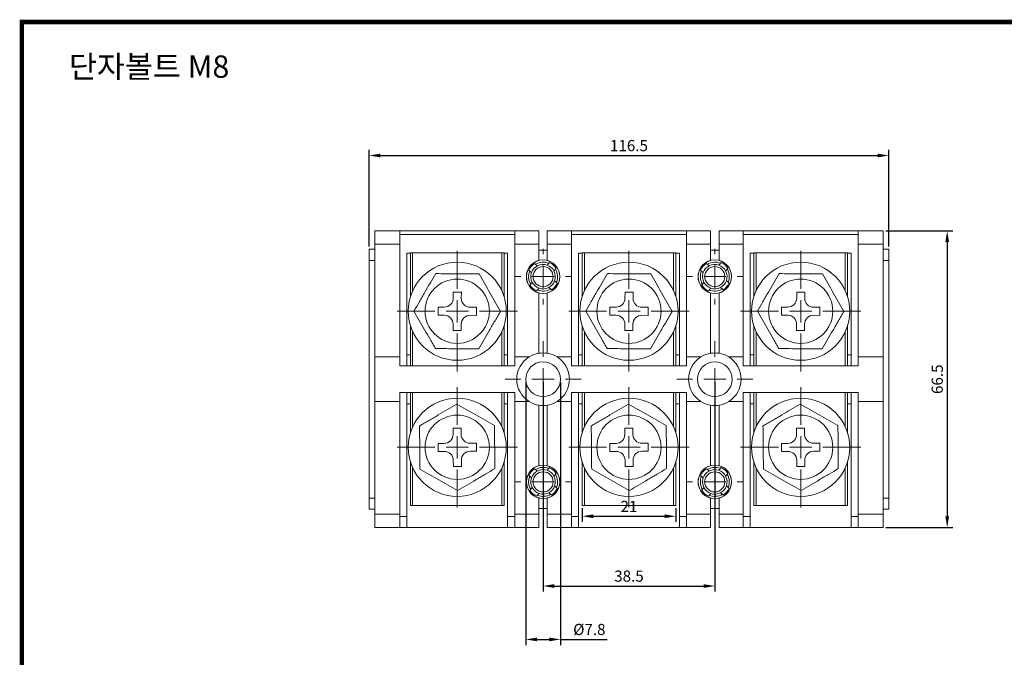
# Model space of a CAD drawing. Units: millimetres. Extents: x 2382 to 4250, y 1263 to 4393.
# Drawn here: x 2382 to 2602, y 2182 to 2325 of the extents above; entities that cross this region are included whole.
import ezdxf

# ---------------------------------------------------------------- set-up
doc = ezdxf.new("R2010")
doc.units = ezdxf.units.MM
doc.styles.get("Standard").update_dxf_attribs({"font": 'arial.ttf'})
doc.dimstyles.new('ISO-25', dxfattribs={"dimtxt": 2.5, "dimasz": 2.5, "dimexe": 1.25, "dimexo": 0.625, "dimtad": 1, "dimtoh": 1, "dimdec": 1, "dimdsep": 46, "dimtxsty": 'Standard', "dimcen": 2.5, "dimclrd": 1, "dimclre": 1, "dimadec": 0, "dimazin": 0, "dimtfac": 1, "dimtdec": 1, "dimtmove": 0, "dimatfit": 3, "dimfxl": 0, "dimarcsym": 0})

# ---------------------------------------------------------------- blocks, each defined once
blk = doc.blocks.new('SW_CENTERMARKSYMBOL_12')
at = {"color": 0, "linetype": 'Continuous', "lineweight": 0}
for p, q in [((0, 5), (0, 6.25)), ((0, 0), (0, 2.5)), ((-5, 0), (-6.25, 0)), ((0, 0), (-2.5, 0)), ((0, 0), (0, -2.5)), ((0, 0), (2.5, 0)), ((5, 0), (6.25, 0)), ((0, -5), (0, -6.25))]:
    blk.add_line(p, q, dxfattribs=at)
blk = doc.blocks.new('SW_CENTERMARKSYMBOL_13')
at = {"color": 0, "linetype": 'Continuous', "lineweight": 0}
for p, q in [((0, 5), (0, 13.5)), ((0, 0), (0, 2.5)), ((-5, 0), (-13.5, 0)), ((0, 0), (-2.5, 0)), ((0, 0), (0, -2.5)), ((0, 0), (2.5, 0)), ((5, 0), (13.5, 0)), ((0, -5), (0, -13.5))]:
    blk.add_line(p, q, dxfattribs=at)
blk = doc.blocks.new('SW_CENTERMARKSYMBOL_14')
at = {"color": 0, "linetype": 'Continuous', "lineweight": 0}
for p, q in [((0, 5), (0, 13.5)), ((0, 0), (0, 2.5)), ((-5, 0), (-13.5, 0)), ((0, 0), (-2.5, 0)), ((0, 0), (0, -2.5)), ((0, 0), (2.5, 0)), ((5, 0), (13.5, 0)), ((0, -5), (0, -13.5))]:
    blk.add_line(p, q, dxfattribs=at)
blk = doc.blocks.new('SW_CENTERMARKSYMBOL_15')
at = {"color": 0, "linetype": 'Continuous', "lineweight": 0}
for p, q in [((0, 5), (0, 6.25)), ((0, 0), (0, 2.5)), ((-5, 0), (-6.25, 0)), ((0, 0), (-2.5, 0)), ((0, 0), (0, -2.5)), ((0, 0), (2.5, 0)), ((5, 0), (6.25, 0)), ((0, -5), (0, -6.25))]:
    blk.add_line(p, q, dxfattribs=at)
blk = doc.blocks.new('SW_CENTERMARKSYMBOL_16')
at = {"color": 0, "linetype": 'Continuous', "lineweight": 0}
for p, q in [((0, 5), (0, 13.5)), ((0, 0), (0, 2.5)), ((-5, 0), (-13.5, 0)), ((0, 0), (-2.5, 0)), ((0, 0), (0, -2.5)), ((0, 0), (2.5, 0)), ((5, 0), (13.5, 0)), ((0, -5), (0, -13.5))]:
    blk.add_line(p, q, dxfattribs=at)
blk = doc.blocks.new('SW_CENTERMARKSYMBOL_17')
at = {"color": 0, "linetype": 'Continuous', "lineweight": 0}
for p, q in [((0, 5), (0, 8.5)), ((0, 0), (0, 2.5)), ((-5, 0), (-8.5, 0)), ((0, 0), (-2.5, 0)), ((0, 0), (0, -2.5)), ((0, 0), (2.5, 0)), ((5, 0), (8.5, 0)), ((0, -5), (0, -8.5))]:
    blk.add_line(p, q, dxfattribs=at)
blk = doc.blocks.new('SW_CENTERMARKSYMBOL_18')
at = {"color": 0, "linetype": 'Continuous', "lineweight": 0}
for p, q in [((0, 5), (0, 13.5)), ((0, 0), (0, 2.5)), ((-5, 0), (-13.5, 0)), ((0, 0), (-2.5, 0)), ((0, 0), (0, -2.5)), ((0, 0), (2.5, 0)), ((5, 0), (13.5, 0)), ((0, -5), (0, -13.5))]:
    blk.add_line(p, q, dxfattribs=at)
blk = doc.blocks.new('SW_CENTERMARKSYMBOL_19')
at = {"color": 0, "linetype": 'Continuous', "lineweight": 0}
for p, q in [((0, 5), (0, 13.5)), ((0, 0), (0, 2.5)), ((-5, 0), (-13.5, 0)), ((0, 0), (-2.5, 0)), ((0, 0), (0, -2.5)), ((0, 0), (2.5, 0)), ((5, 0), (13.5, 0)), ((0, -5), (0, -13.5))]:
    blk.add_line(p, q, dxfattribs=at)
blk = doc.blocks.new('SW_CENTERMARKSYMBOL_20')
at = {"color": 0, "linetype": 'Continuous', "lineweight": 0}
for p, q in [((0, 5), (0, 13.5)), ((0, 0), (0, 2.5)), ((-5, 0), (-13.5, 0)), ((0, 0), (-2.5, 0)), ((0, 0), (0, -2.5)), ((0, 0), (2.5, 0)), ((5, 0), (13.5, 0)), ((0, -5), (0, -13.5))]:
    blk.add_line(p, q, dxfattribs=at)
blk = doc.blocks.new('SW_CENTERMARKSYMBOL_21')
at = {"color": 0, "linetype": 'Continuous', "lineweight": 0}
for p, q in [((0, 5), (0, 8.5)), ((0, 0), (0, 2.5)), ((-5, 0), (-8.5, 0)), ((0, 0), (-2.5, 0)), ((0, 0), (0, -2.5)), ((0, 0), (2.5, 0)), ((5, 0), (8.5, 0)), ((0, -5), (0, -8.5))]:
    blk.add_line(p, q, dxfattribs=at)
blk = doc.blocks.new('SW_CENTERMARKSYMBOL_22')
at = {"color": 0, "linetype": 'Continuous', "lineweight": 0}
for p, q in [((0, 5), (0, 6.25)), ((0, 0), (0, 2.5)), ((-5, 0), (-6.25, 0)), ((0, 0), (-2.5, 0)), ((0, 0), (0, -2.5)), ((0, 0), (2.5, 0)), ((5, 0), (6.25, 0)), ((0, -5), (0, -6.25))]:
    blk.add_line(p, q, dxfattribs=at)
blk = doc.blocks.new('SW_CENTERMARKSYMBOL_23')
at = {"color": 0, "linetype": 'Continuous', "lineweight": 0}
for p, q in [((0, 5), (0, 6.25)), ((0, 0), (0, 2.5)), ((-5, 0), (-6.25, 0)), ((0, 0), (-2.5, 0)), ((0, 0), (0, -2.5)), ((0, 0), (2.5, 0)), ((5, 0), (6.25, 0)), ((0, -5), (0, -6.25))]:
    blk.add_line(p, q, dxfattribs=at)
blk = doc.blocks.new('*D211')
at = {"color": 1, "lineweight": -2}
for p, q in [((2459.98, 2274.16), (2459.98, 2295.79)), ((2576.48, 2274.16), (2576.48, 2295.79)), ((2462.48, 2294.54), (2573.98, 2294.54))]:
    blk.add_line(p, q, dxfattribs=at)
at = {"color": 1}
for points in [[(2462.48, 2294.95), (2462.48, 2294.12), (2459.98, 2294.54)], [(2573.98, 2294.95), (2573.98, 2294.12), (2576.48, 2294.54)]]:
    blk.add_solid(points, dxfattribs=at)
at = {"layer": 'Defpoints', "color": 0}
for p in [(2576.48, 2294.54), (2459.98, 2273.54), (2576.48, 2273.54)]:
    blk.add_point(p, dxfattribs=at)
at = {"color": 0, "insert": (2518.23, 2296.44), "char_height": 2.5, "attachment_point": 5}
blk.add_mtext('116.5', dxfattribs=at)
blk = doc.blocks.new('*D212')
at = {"color": 1, "lineweight": -2}
for p, q in [((2575.85, 2277.64), (2590.83, 2277.64)), ((2589.58, 2275.14), (2589.58, 2213.64)), ((2575.85, 2211.14), (2590.83, 2211.14))]:
    blk.add_line(p, q, dxfattribs=at)
at = {"color": 1}
for points in [[(2589.16, 2275.14), (2589.99, 2275.14), (2589.58, 2277.64)], [(2589.16, 2213.64), (2589.99, 2213.64), (2589.58, 2211.14)]]:
    blk.add_solid(points, dxfattribs=at)
at = {"layer": 'Defpoints', "color": 0}
for p in [(2575.23, 2277.64), (2575.23, 2211.14), (2589.58, 2211.14)]:
    blk.add_point(p, dxfattribs=at)
at = {"color": 0, "insert": (2587.67, 2244.39), "char_height": 2.5, "attachment_point": 5, "rotation": 90}
blk.add_mtext('66.5', dxfattribs=at)
blk = doc.blocks.new('*D214')
at = {"color": 1, "lineweight": -2}
for p, q in [((2498.98, 2243.76), (2498.98, 2196.79)), ((2537.48, 2243.76), (2537.48, 2196.79)), ((2501.48, 2198.04), (2534.98, 2198.04))]:
    blk.add_line(p, q, dxfattribs=at)
at = {"color": 1}
for points in [[(2501.48, 2198.45), (2501.48, 2197.62), (2498.98, 2198.04)], [(2534.98, 2198.45), (2534.98, 2197.62), (2537.48, 2198.04)]]:
    blk.add_solid(points, dxfattribs=at)
at = {"layer": 'Defpoints', "color": 0}
for p in [(2498.98, 2244.39), (2537.48, 2244.39), (2537.48, 2198.04)]:
    blk.add_point(p, dxfattribs=at)
at = {"color": 0, "insert": (2518.23, 2199.94), "char_height": 2.5, "attachment_point": 5}
blk.add_mtext('38.5', dxfattribs=at)
blk = doc.blocks.new('*D374')
at = {"color": 1, "lineweight": -2}
for p, q in [((2507.73, 2215.46), (2507.73, 2212.43)), ((2528.73, 2215.46), (2528.73, 2212.43)), ((2510.23, 2213.68), (2526.23, 2213.68))]:
    blk.add_line(p, q, dxfattribs=at)
at = {"color": 1}
for points in [[(2510.23, 2214.1), (2510.23, 2213.26), (2507.73, 2213.68)], [(2526.23, 2214.1), (2526.23, 2213.26), (2528.73, 2213.68)]]:
    blk.add_solid(points, dxfattribs=at)
at = {"layer": 'Defpoints', "color": 0}
for p in [(2507.73, 2216.09), (2528.73, 2216.09), (2528.73, 2213.68)]:
    blk.add_point(p, dxfattribs=at)
at = {"color": 0, "insert": (2518.23, 2215.56), "char_height": 2.5, "attachment_point": 5}
blk.add_mtext('21', dxfattribs=at)
blk = doc.blocks.new('*D410')
at = {"color": 1, "linetype": 'ByBlock', "lineweight": -2}
for p, q in [((2495.08, 2243.76), (2495.08, 2184.82)), ((2502.88, 2243.76), (2502.88, 2184.82)), ((2497.58, 2186.07), (2500.38, 2186.07)), ((2502.88, 2186.07), (2513.33, 2186.07))]:
    blk.add_line(p, q, dxfattribs=at)
at = {"color": 1}
for points in [[(2497.58, 2186.49), (2497.58, 2185.66), (2495.08, 2186.07)], [(2500.38, 2186.49), (2500.38, 2185.66), (2502.88, 2186.07)]]:
    blk.add_solid(points, dxfattribs=at)
at = {"layer": 'Defpoints', "color": 0}
for p in [(2495.08, 2244.39), (2502.88, 2244.39), (2502.88, 2186.07)]:
    blk.add_point(p, dxfattribs=at)
at = {"color": 0, "insert": (2509.35, 2187.98), "char_height": 2.5, "attachment_point": 5}
blk.add_mtext('%%c7.8', dxfattribs=at)

msp = doc.modelspace()

# ---------------------------------------------------------------- linework, layer by layer
at = {"color": 7, "linetype": 'Continuous', "lineweight": 15}
for p, q in [((2466.83, 2277.64), (2461.23, 2277.64)), ((2461.23, 2274.64), (2461.23, 2277.64)), ((2466.83, 2274.64), (2466.83, 2277.64)), ((2492.63, 2277.64), (2466.83, 2277.64)), ((2492.63, 2276.84), (2466.83, 2276.84)), ((2498.03, 2277.64), (2492.63, 2277.64)), ((2492.63, 2274.64), (2492.63, 2277.64)), ((2498.03, 2277.64), (2498.03, 2274.64)), ((2499.93, 2277.64), (2505.33, 2277.64)), ((2499.93, 2274.64), (2499.93, 2277.64)), ((2505.33, 2277.64), (2505.33, 2274.64)), ((2505.33, 2277.64), (2531.13, 2277.64)), ((2531.13, 2276.84), (2505.33, 2276.84)), ((2536.53, 2277.64), (2531.13, 2277.64)), ((2531.13, 2274.64), (2531.13, 2277.64)), ((2536.53, 2277.64), (2536.53, 2274.64)), ((2538.43, 2274.64), (2538.43, 2277.64)), ((2538.43, 2277.64), (2543.83, 2277.64)), ((2543.83, 2277.64), (2543.83, 2274.64)), ((2543.83, 2277.64), (2569.63, 2277.64)), ((2569.63, 2276.84), (2543.83, 2276.84)), ((2575.23, 2277.64), (2569.63, 2277.64)), ((2569.63, 2277.64), (2569.63, 2274.64)), ((2575.23, 2277.64), (2575.23, 2274.64)), ((2466.83, 2274.64), (2461.23, 2274.64)), ((2461.23, 2274.64), (2461.23, 2249.39)), ((2466.83, 2249.39), (2466.83, 2274.64)), ((2498.03, 2274.64), (2492.63, 2274.64)), ((2492.63, 2249.39), (2492.63, 2274.64)), ((2498.03, 2271.01), (2498.03, 2274.64)), ((2499.93, 2274.64), (2499.93, 2271.01)), ((2505.33, 2274.64), (2499.93, 2274.64)), ((2505.33, 2274.64), (2505.33, 2249.39)), ((2536.53, 2274.64), (2531.13, 2274.64)), ((2531.13, 2249.39), (2531.13, 2274.64)), ((2536.53, 2271.01), (2536.53, 2274.64)), ((2538.43, 2274.64), (2538.43, 2271.01)), ((2543.83, 2274.64), (2538.43, 2274.64)), ((2543.83, 2274.64), (2543.83, 2249.39)), ((2575.23, 2274.64), (2569.63, 2274.64)), ((2569.63, 2274.64), (2569.63, 2249.39)), ((2575.23, 2249.39), (2575.23, 2274.64)), ((2459.98, 2273.54), (2461.23, 2273.54)), ((2459.98, 2273.54), (2459.98, 2271.04)), ((2468.43, 2272.64), (2469.23, 2272.64)), ((2468.43, 2247.39), (2468.43, 2272.64)), ((2469.23, 2272.69), (2469.23, 2262.91)), ((2469.73, 2272.69), (2469.23, 2272.69)), ((2489.73, 2272.69), (2469.73, 2272.69)), ((2490.23, 2272.69), (2489.73, 2272.69)), ((2490.23, 2262.91), (2490.23, 2272.69)), ((2490.23, 2272.64), (2491.03, 2272.64)), ((2491.03, 2272.64), (2491.03, 2247.39)), ((2499.93, 2273.34), (2498.03, 2273.34)), ((2506.93, 2272.64), (2507.73, 2272.64)), ((2506.93, 2247.39), (2506.93, 2272.64)), ((2507.73, 2272.69), (2507.73, 2262.91)), ((2508.23, 2272.69), (2507.73, 2272.69)), ((2528.23, 2272.69), (2508.23, 2272.69)), ((2528.73, 2272.69), (2528.23, 2272.69)), ((2528.73, 2262.91), (2528.73, 2272.69)), ((2528.73, 2272.64), (2529.53, 2272.64)), ((2529.53, 2272.64), (2529.53, 2247.39)), ((2538.43, 2273.34), (2536.53, 2273.34)), ((2545.43, 2272.64), (2546.23, 2272.64)), ((2545.43, 2247.39), (2545.43, 2272.64)), ((2546.23, 2272.69), (2546.23, 2262.91)), ((2546.73, 2272.69), (2546.23, 2272.69)), ((2566.73, 2272.69), (2546.73, 2272.69)), ((2567.23, 2272.69), (2566.73, 2272.69)), ((2567.23, 2262.91), (2567.23, 2272.69)), ((2567.23, 2272.64), (2568.03, 2272.64)), ((2568.03, 2272.64), (2568.03, 2247.39)), ((2576.48, 2273.54), (2575.23, 2273.54)), ((2576.48, 2271.04), (2576.48, 2273.54)), ((2461.23, 2271.04), (2459.98, 2271.04)), ((2459.98, 2271.04), (2459.98, 2217.74)), ((2576.48, 2271.04), (2575.23, 2271.04)), ((2576.48, 2217.74), (2576.48, 2271.04)), ((2478.84, 2262.54), (2478.85, 2263.94)), ((2480.65, 2263.93), (2478.85, 2263.94)), ((2480.65, 2263.93), (2480.64, 2262.53)), ((2498.03, 2250.21), (2498.03, 2263.76)), ((2499.93, 2263.76), (2499.93, 2250.21)), ((2517.34, 2262.54), (2517.35, 2263.94)), ((2519.15, 2263.93), (2517.35, 2263.94)), ((2519.15, 2263.93), (2519.14, 2262.53)), ((2536.53, 2250.21), (2536.53, 2263.76)), ((2538.43, 2263.76), (2538.43, 2250.21)), ((2555.84, 2262.54), (2555.85, 2263.94)), ((2557.65, 2263.93), (2555.85, 2263.94)), ((2557.65, 2263.93), (2557.64, 2262.53)), ((2475.43, 2260.56), (2475.42, 2258.76)), ((2475.43, 2260.56), (2476.83, 2260.55)), ((2482.63, 2260.52), (2484.03, 2260.51)), ((2484.02, 2258.71), (2484.03, 2260.51)), ((2513.93, 2260.56), (2513.92, 2258.76)), ((2513.93, 2260.56), (2515.33, 2260.55)), ((2521.13, 2260.52), (2522.53, 2260.51)), ((2522.52, 2258.71), (2522.53, 2260.51)), ((2552.43, 2260.56), (2552.42, 2258.76)), ((2552.43, 2260.56), (2553.83, 2260.55)), ((2559.63, 2260.52), (2561.03, 2260.51)), ((2561.02, 2258.71), (2561.03, 2260.51)), ((2476.82, 2258.75), (2475.42, 2258.76)), ((2484.02, 2258.71), (2482.62, 2258.72)), ((2515.32, 2258.75), (2513.92, 2258.76)), ((2522.52, 2258.71), (2521.12, 2258.72)), ((2553.82, 2258.75), (2552.42, 2258.76)), ((2561.02, 2258.71), (2559.62, 2258.72)), ((2469.23, 2256.36), (2469.23, 2247.39)), ((2478.81, 2255.34), (2478.81, 2256.74)), ((2480.61, 2256.73), (2480.61, 2255.33)), ((2490.23, 2247.39), (2490.23, 2256.36)), ((2507.73, 2256.36), (2507.73, 2247.39)), ((2517.31, 2255.34), (2517.31, 2256.74)), ((2519.11, 2256.73), (2519.11, 2255.33)), ((2528.73, 2247.39), (2528.73, 2256.36)), ((2546.23, 2256.36), (2546.23, 2247.39)), ((2555.81, 2255.34), (2555.81, 2256.74)), ((2557.61, 2256.73), (2557.61, 2255.33)), ((2567.23, 2247.39), (2567.23, 2256.36)), ((2478.81, 2255.34), (2480.61, 2255.33)), ((2517.31, 2255.34), (2519.11, 2255.33)), ((2555.81, 2255.34), (2557.61, 2255.33)), ((2461.23, 2249.39), (2466.83, 2249.39)), ((2461.23, 2239.39), (2461.23, 2249.39)), ((2466.83, 2247.39), (2466.83, 2249.39)), ((2468.43, 2249.89), (2469.23, 2249.89)), ((2490.23, 2249.89), (2491.03, 2249.89)), ((2492.63, 2249.39), (2495.84, 2249.39)), ((2492.63, 2247.39), (2492.63, 2249.39)), ((2502.11, 2249.39), (2505.33, 2249.39)), ((2505.33, 2249.39), (2505.33, 2247.39)), ((2506.93, 2249.89), (2507.73, 2249.89)), ((2528.73, 2249.89), (2529.53, 2249.89)), ((2531.13, 2249.39), (2534.34, 2249.39)), ((2531.13, 2247.39), (2531.13, 2249.39)), ((2540.61, 2249.39), (2543.83, 2249.39)), ((2543.83, 2249.39), (2543.83, 2247.39)), ((2545.43, 2249.89), (2546.23, 2249.89)), ((2567.23, 2249.89), (2568.03, 2249.89)), ((2569.63, 2249.39), (2575.23, 2249.39)), ((2569.63, 2249.39), (2569.63, 2247.39)), ((2575.23, 2249.39), (2575.23, 2239.39)), ((2466.83, 2247.39), (2492.63, 2247.39)), ((2505.33, 2247.39), (2531.13, 2247.39)), ((2543.83, 2247.39), (2569.63, 2247.39)), ((2492.63, 2241.39), (2466.83, 2241.39)), ((2466.83, 2239.39), (2466.83, 2241.39)), ((2468.43, 2213.64), (2468.43, 2241.39)), ((2469.23, 2241.39), (2469.23, 2232.41)), ((2490.23, 2232.41), (2490.23, 2241.39)), ((2491.03, 2241.39), (2491.03, 2213.64)), ((2492.63, 2239.39), (2492.63, 2241.39)), ((2531.13, 2241.39), (2505.33, 2241.39)), ((2505.33, 2241.39), (2505.33, 2239.39)), ((2506.93, 2213.64), (2506.93, 2241.39)), ((2507.73, 2241.39), (2507.73, 2232.41)), ((2528.73, 2232.41), (2528.73, 2241.39)), ((2529.53, 2241.39), (2529.53, 2213.64)), ((2531.13, 2239.39), (2531.13, 2241.39)), ((2569.63, 2241.39), (2543.83, 2241.39)), ((2543.83, 2241.39), (2543.83, 2239.39)), ((2545.43, 2213.64), (2545.43, 2241.39)), ((2546.23, 2241.39), (2546.23, 2232.41)), ((2567.23, 2232.41), (2567.23, 2241.39)), ((2568.03, 2241.39), (2568.03, 2213.64)), ((2569.63, 2241.39), (2569.63, 2239.39)), ((2461.23, 2239.39), (2461.23, 2214.14)), ((2466.83, 2239.39), (2461.23, 2239.39)), ((2466.83, 2214.14), (2466.83, 2239.39)), ((2469.23, 2238.89), (2468.43, 2238.89)), ((2491.03, 2238.89), (2490.23, 2238.89)), ((2495.84, 2239.39), (2492.63, 2239.39)), ((2492.63, 2214.14), (2492.63, 2239.39)), ((2498.03, 2225.01), (2498.03, 2238.56)), ((2499.93, 2238.56), (2499.93, 2225.01)), ((2505.33, 2239.39), (2502.11, 2239.39)), ((2505.33, 2239.39), (2505.33, 2214.14)), ((2507.73, 2238.89), (2506.93, 2238.89)), ((2529.53, 2238.89), (2528.73, 2238.89)), ((2534.34, 2239.39), (2531.13, 2239.39)), ((2531.13, 2214.14), (2531.13, 2239.39)), ((2536.53, 2225.01), (2536.53, 2238.56)), ((2538.43, 2238.56), (2538.43, 2225.01)), ((2543.83, 2239.39), (2540.61, 2239.39)), ((2543.83, 2239.39), (2543.83, 2214.14)), ((2546.23, 2238.89), (2545.43, 2238.89)), ((2568.03, 2238.89), (2567.23, 2238.89)), ((2575.23, 2239.39), (2569.63, 2239.39)), ((2569.63, 2239.39), (2569.63, 2214.14)), ((2575.23, 2214.14), (2575.23, 2239.39)), ((2480.59, 2233.44), (2478.79, 2233.43)), ((2478.8, 2232.03), (2478.79, 2233.43)), ((2480.59, 2233.44), (2480.6, 2232.04)), ((2519.09, 2233.44), (2517.29, 2233.43)), ((2517.3, 2232.03), (2517.29, 2233.43)), ((2519.09, 2233.44), (2519.1, 2232.04)), ((2557.59, 2233.44), (2555.79, 2233.43)), ((2555.8, 2232.03), (2555.79, 2233.43)), ((2557.59, 2233.44), (2557.6, 2232.04)), ((2475.42, 2230), (2476.82, 2230.01)), ((2475.42, 2230), (2475.44, 2228.2)), ((2482.62, 2230.06), (2484.02, 2230.07)), ((2484.04, 2228.27), (2484.02, 2230.07)), ((2513.92, 2230), (2515.32, 2230.01)), ((2513.92, 2230), (2513.94, 2228.2)), ((2521.12, 2230.06), (2522.52, 2230.07)), ((2522.54, 2228.27), (2522.52, 2230.07)), ((2552.42, 2230), (2553.82, 2230.01)), ((2552.42, 2230), (2552.44, 2228.2)), ((2559.62, 2230.06), (2561.02, 2230.07)), ((2561.04, 2228.27), (2561.02, 2230.07)), ((2476.84, 2228.21), (2475.44, 2228.2)), ((2484.04, 2228.27), (2482.64, 2228.26)), ((2515.34, 2228.21), (2513.94, 2228.2)), ((2522.54, 2228.27), (2521.14, 2228.26)), ((2553.84, 2228.21), (2552.44, 2228.2)), ((2561.04, 2228.27), (2559.64, 2228.26)), ((2469.23, 2225.86), (2469.23, 2216.09)), ((2478.87, 2224.83), (2478.85, 2226.23)), ((2480.65, 2226.24), (2480.67, 2224.84)), ((2490.23, 2216.09), (2490.23, 2225.86)), ((2507.73, 2225.86), (2507.73, 2216.09)), ((2517.37, 2224.83), (2517.35, 2226.23)), ((2519.15, 2226.24), (2519.17, 2224.84)), ((2528.73, 2216.09), (2528.73, 2225.86)), ((2546.23, 2225.86), (2546.23, 2216.09)), ((2555.87, 2224.83), (2555.85, 2226.23)), ((2557.65, 2226.24), (2557.67, 2224.84)), ((2567.23, 2216.09), (2567.23, 2225.86)), ((2478.87, 2224.83), (2480.67, 2224.84)), ((2517.37, 2224.83), (2519.17, 2224.84)), ((2555.87, 2224.83), (2557.67, 2224.84)), ((2459.98, 2217.74), (2461.23, 2217.74)), ((2459.98, 2217.74), (2459.98, 2215.24)), ((2498.03, 2214.14), (2498.03, 2217.76)), ((2499.93, 2217.76), (2499.93, 2214.14)), ((2536.53, 2214.14), (2536.53, 2217.76)), ((2538.43, 2217.76), (2538.43, 2214.14)), ((2576.48, 2217.74), (2575.23, 2217.74)), ((2576.48, 2215.24), (2576.48, 2217.74)), ((2461.23, 2215.24), (2459.98, 2215.24)), ((2461.23, 2214.14), (2466.83, 2214.14)), ((2461.23, 2211.14), (2461.23, 2214.14)), ((2466.83, 2211.14), (2466.83, 2214.14)), ((2469.23, 2216.09), (2469.73, 2216.09)), ((2469.73, 2216.09), (2489.73, 2216.09)), ((2489.73, 2216.09), (2490.23, 2216.09)), ((2492.63, 2214.14), (2498.03, 2214.14)), ((2492.63, 2211.14), (2492.63, 2214.14)), ((2498.03, 2215.44), (2499.93, 2215.44)), ((2498.03, 2214.14), (2498.03, 2211.14)), ((2499.93, 2214.14), (2505.33, 2214.14)), ((2499.93, 2211.14), (2499.93, 2214.14)), ((2505.33, 2214.14), (2505.33, 2211.14)), ((2507.73, 2216.09), (2508.23, 2216.09)), ((2508.23, 2216.09), (2528.23, 2216.09)), ((2528.23, 2216.09), (2528.73, 2216.09)), ((2531.13, 2214.14), (2536.53, 2214.14)), ((2531.13, 2211.14), (2531.13, 2214.14)), ((2536.53, 2215.44), (2538.43, 2215.44)), ((2536.53, 2214.14), (2536.53, 2211.14)), ((2538.43, 2214.14), (2543.83, 2214.14)), ((2538.43, 2211.14), (2538.43, 2214.14)), ((2543.83, 2214.14), (2543.83, 2211.14)), ((2546.23, 2216.09), (2546.73, 2216.09)), ((2546.73, 2216.09), (2566.73, 2216.09)), ((2566.73, 2216.09), (2567.23, 2216.09)), ((2569.63, 2214.14), (2575.23, 2214.14)), ((2569.63, 2214.14), (2569.63, 2211.14)), ((2576.48, 2215.24), (2575.23, 2215.24)), ((2575.23, 2214.14), (2575.23, 2211.14)), ((2466.83, 2213.64), (2468.43, 2213.64)), ((2468.43, 2213.64), (2468.43, 2211.14)), ((2491.03, 2213.64), (2492.63, 2213.64)), ((2491.03, 2211.14), (2491.03, 2213.64)), ((2505.33, 2213.64), (2506.93, 2213.64)), ((2506.93, 2213.64), (2506.93, 2211.14)), ((2529.53, 2213.64), (2531.13, 2213.64)), ((2529.53, 2211.14), (2529.53, 2213.64)), ((2543.83, 2213.64), (2545.43, 2213.64)), ((2545.43, 2213.64), (2545.43, 2211.14)), ((2568.03, 2213.64), (2569.63, 2213.64)), ((2568.03, 2211.14), (2568.03, 2213.64)), ((2466.83, 2211.14), (2461.23, 2211.14)), ((2466.83, 2211.14), (2468.43, 2211.14)), ((2468.43, 2211.14), (2491.03, 2211.14)), ((2491.03, 2211.14), (2492.63, 2211.14)), ((2492.63, 2211.14), (2498.03, 2211.14)), ((2499.93, 2211.14), (2505.33, 2211.14)), ((2506.93, 2211.14), (2505.33, 2211.14)), ((2506.93, 2211.14), (2529.53, 2211.14)), ((2529.53, 2211.14), (2531.13, 2211.14)), ((2531.13, 2211.14), (2536.53, 2211.14)), ((2538.43, 2211.14), (2543.83, 2211.14)), ((2545.43, 2211.14), (2543.83, 2211.14)), ((2545.43, 2211.14), (2568.03, 2211.14)), ((2568.03, 2211.14), (2569.63, 2211.14)), ((2569.63, 2211.14), (2575.23, 2211.14))]:
    msp.add_line(p, q, dxfattribs=at)
at = {"color": 8, "linetype": 'Continuous', "lineweight": 15}
for p, q in [((2469.73, 2272.69), (2469.73, 2264.22)), ((2489.73, 2264.22), (2489.73, 2272.69)), ((2508.23, 2272.69), (2508.23, 2264.22)), ((2528.23, 2264.22), (2528.23, 2272.69)), ((2546.73, 2272.69), (2546.73, 2264.22)), ((2566.73, 2264.22), (2566.73, 2272.69)), ((2469.73, 2255.05), (2469.73, 2247.39)), ((2489.73, 2247.39), (2489.73, 2255.05)), ((2508.23, 2255.05), (2508.23, 2247.39)), ((2528.23, 2247.39), (2528.23, 2255.05)), ((2546.73, 2255.05), (2546.73, 2247.39)), ((2566.73, 2247.39), (2566.73, 2255.05)), ((2469.73, 2241.39), (2469.73, 2233.72)), ((2489.73, 2233.72), (2489.73, 2241.39)), ((2508.23, 2241.39), (2508.23, 2233.72)), ((2528.23, 2233.72), (2528.23, 2241.39)), ((2546.73, 2241.39), (2546.73, 2233.72)), ((2566.73, 2233.72), (2566.73, 2241.39)), ((2469.73, 2224.55), (2469.73, 2216.09)), ((2489.73, 2216.09), (2489.73, 2224.55)), ((2508.23, 2224.55), (2508.23, 2216.09)), ((2528.23, 2216.09), (2528.23, 2224.55)), ((2546.73, 2224.55), (2546.73, 2216.09)), ((2566.73, 2216.09), (2566.73, 2224.55))]:
    msp.add_line(p, q, dxfattribs=at)
at = {"const_width": 1}
msp.add_lwpolyline([(2382.14, 2049.48), (2382.14, 2324.48), (2766.18, 2324.48), (2766.18, 2049.48)], close=True, dxfattribs=at)
at = {"color": 7, "linetype": 'Continuous', "lineweight": 15}
for centre, radius in [((2479.73, 2259.64), 11), ((2498.98, 2267.39), 3.75), ((2498.98, 2267.39), 2.25), ((2518.23, 2259.64), 11), ((2537.48, 2267.39), 3.75), ((2537.48, 2267.39), 2.25), ((2556.73, 2259.64), 11), ((2479.73, 2259.64), 7.2), ((2518.23, 2259.64), 7.2), ((2556.73, 2259.64), 7.2), ((2498.98, 2244.39), 3.9), ((2537.48, 2244.39), 3.9), ((2479.73, 2229.14), 11), ((2518.23, 2229.14), 11), ((2556.73, 2229.14), 11), ((2479.73, 2229.14), 7.2), ((2518.23, 2229.14), 7.2), ((2556.73, 2229.14), 7.2), ((2498.98, 2221.39), 3.75), ((2537.48, 2221.39), 3.75), ((2498.98, 2221.39), 2.25), ((2537.48, 2221.39), 2.25)]:
    msp.add_circle(centre, radius, dxfattribs=at)
for centre, radius, start, end in [((2498.98, 2267.39), 3.75, 104.6748, 255.3252), ((2498.98, 2267.39), 3.5, 122.6923, 155.8954), ((2498.98, 2267.39), 2.75, 117.9702, 160.6175), ((2498.98, 2267.39), 3.25, 67.2141, 121.3736), ((2498.98, 2267.39), 2.75, 70.6175, 117.9702), ((2498.98, 2267.39), 2.75, 27.9702, 70.6175), ((2498.98, 2267.39), 3.75, 284.6748, 75.3252), ((2498.98, 2267.39), 3.5, 32.6923, 65.8954), ((2537.48, 2267.39), 3.75, 104.6748, 255.3252), ((2537.48, 2267.39), 3.5, 122.6923, 155.8954), ((2537.48, 2267.39), 2.75, 117.9702, 160.6175), ((2537.48, 2267.39), 3.25, 67.2141, 121.3736), ((2537.48, 2267.39), 2.75, 70.6175, 117.9702), ((2537.48, 2267.39), 2.75, 27.9702, 70.6175), ((2537.48, 2267.39), 3.75, 284.6748, 75.3252), ((2537.48, 2267.39), 3.5, 32.6923, 65.8954), ((2498.98, 2267.39), 3.25, 157.2141, 211.3736), ((2498.98, 2267.39), 2.75, 160.6175, 207.9702), ((2498.98, 2267.39), 2.75, 340.6175, 27.9702), ((2498.98, 2267.39), 3.25, 337.2141, 31.3736), ((2537.48, 2267.39), 3.25, 157.2141, 211.3736), ((2537.48, 2267.39), 2.75, 160.6175, 207.9702), ((2537.48, 2267.39), 2.75, 340.6175, 27.9702), ((2537.48, 2267.39), 3.25, 337.2141, 31.3736), ((2498.98, 2267.39), 3.5, 212.6923, 245.8954), ((2498.98, 2267.39), 2.75, 207.9702, 250.6175), ((2498.98, 2267.39), 2.75, 250.6175, 297.9702), ((2498.98, 2267.39), 2.75, 297.9702, 340.6175), ((2498.98, 2267.39), 3.5, 302.6923, 335.8954), ((2537.48, 2267.39), 3.5, 212.6923, 245.8954), ((2537.48, 2267.39), 2.75, 207.9702, 250.6175), ((2537.48, 2267.39), 2.75, 250.6175, 297.9702), ((2537.48, 2267.39), 2.75, 297.9702, 340.6175), ((2537.48, 2267.39), 3.5, 302.6923, 335.8954), ((2498.98, 2267.39), 3.25, 247.2141, 301.3736), ((2537.48, 2267.39), 3.25, 247.2141, 301.3736), ((2476.84, 2262.55), 2, 269.719, 359.719), ((2482.64, 2262.52), 2, 179.719, 269.719), ((2515.34, 2262.55), 2, 269.719, 359.719), ((2521.14, 2262.52), 2, 179.719, 269.719), ((2553.84, 2262.55), 2, 269.719, 359.719), ((2559.64, 2262.52), 2, 179.719, 269.719), ((2476.81, 2256.75), 2, 359.719, 89.7189), ((2482.61, 2256.72), 2, 89.719, 179.719), ((2515.31, 2256.75), 2, 359.719, 89.7189), ((2521.11, 2256.72), 2, 89.719, 179.719), ((2553.81, 2256.75), 2, 359.719, 89.7189), ((2559.61, 2256.72), 2, 89.719, 179.719), ((2498.98, 2244.39), 5.9, 122.0638, 237.9362), ((2498.98, 2244.39), 5.9, 99.2659, 122.0638), ((2498.98, 2244.39), 5.9, 80.7341, 99.2659), ((2498.98, 2244.39), 5.9, 57.9362, 80.7341), ((2498.98, 2244.39), 5.9, 302.0638, 57.9362), ((2537.48, 2244.39), 5.9, 122.0638, 237.9362), ((2537.48, 2244.39), 5.9, 99.2659, 122.0638), ((2537.48, 2244.39), 5.9, 80.7341, 99.2659), ((2537.48, 2244.39), 5.9, 57.9362, 80.7341), ((2537.48, 2244.39), 5.9, 302.0638, 57.9362), ((2498.98, 2244.39), 5.9, 237.9362, 260.7341), ((2498.98, 2244.39), 5.9, 260.7341, 279.2659), ((2498.98, 2244.39), 5.9, 279.2659, 302.0638), ((2537.48, 2244.39), 5.9, 237.9362, 260.7341), ((2537.48, 2244.39), 5.9, 260.7341, 279.2659), ((2537.48, 2244.39), 5.9, 279.2659, 302.0638), ((2476.8, 2232.01), 2, 270.5243, 0.5243), ((2482.6, 2232.06), 2, 180.5243, 270.5243), ((2515.3, 2232.01), 2, 270.5243, 0.5243), ((2521.1, 2232.06), 2, 180.5243, 270.5243), ((2553.8, 2232.01), 2, 270.5243, 0.5243), ((2559.6, 2232.06), 2, 180.5243, 270.5243), ((2476.85, 2226.21), 2, 0.5243, 90.5243), ((2482.65, 2226.26), 2, 90.5243, 180.5243), ((2515.35, 2226.21), 2, 0.5243, 90.5243), ((2521.15, 2226.26), 2, 90.5243, 180.5243), ((2553.85, 2226.21), 2, 0.5243, 90.5243), ((2559.65, 2226.26), 2, 90.5243, 180.5243), ((2498.98, 2221.39), 3.75, 104.6748, 255.3252), ((2498.98, 2221.39), 3.5, 122.6923, 155.8954), ((2498.98, 2221.39), 2.75, 117.9702, 160.6175), ((2498.98, 2221.39), 3.25, 67.2141, 121.3736), ((2498.98, 2221.39), 2.75, 70.6175, 117.9702), ((2498.98, 2221.39), 2.75, 27.9702, 70.6175), ((2498.98, 2221.39), 3.75, 284.6748, 75.3252), ((2498.98, 2221.39), 3.5, 32.6923, 65.8954), ((2498.98, 2221.39), 3.25, 337.2141, 31.3736), ((2537.48, 2221.39), 3.75, 104.6748, 255.3252), ((2537.48, 2221.39), 3.5, 122.6923, 155.8954), ((2537.48, 2221.39), 2.75, 117.9702, 160.6175), ((2537.48, 2221.39), 3.25, 67.2141, 121.3736), ((2537.48, 2221.39), 2.75, 70.6175, 117.9702), ((2537.48, 2221.39), 2.75, 27.9702, 70.6175), ((2537.48, 2221.39), 3.75, 284.6748, 75.3252), ((2537.48, 2221.39), 3.5, 32.6923, 65.8954), ((2537.48, 2221.39), 3.25, 337.2141, 31.3736), ((2498.98, 2221.39), 3.25, 157.2141, 211.3736), ((2498.98, 2221.39), 2.75, 160.6175, 207.9702), ((2498.98, 2221.39), 2.75, 340.6175, 27.9702), ((2537.48, 2221.39), 3.25, 157.2141, 211.3736), ((2537.48, 2221.39), 2.75, 160.6175, 207.9702), ((2537.48, 2221.39), 2.75, 340.6175, 27.9702), ((2498.98, 2221.39), 3.5, 212.6923, 245.8954), ((2498.98, 2221.39), 2.75, 207.9702, 250.6175), ((2498.98, 2221.39), 3.25, 247.2141, 301.3736), ((2498.98, 2221.39), 2.75, 250.6175, 297.9702), ((2498.98, 2221.39), 2.75, 297.9702, 340.6175), ((2498.98, 2221.39), 3.5, 302.6923, 335.8954), ((2537.48, 2221.39), 3.5, 212.6923, 245.8954), ((2537.48, 2221.39), 2.75, 207.9702, 250.6175), ((2537.48, 2221.39), 3.25, 247.2141, 301.3736), ((2537.48, 2221.39), 2.75, 250.6175, 297.9702), ((2537.48, 2221.39), 2.75, 297.9702, 340.6175), ((2537.48, 2221.39), 3.5, 302.6923, 335.8954)]:
    msp.add_arc(centre, radius, start, end, dxfattribs=at)
for points in [[(2497.69, 2269.81), (2497.48, 2269.99), (2497.29, 2270.16), (2497.09, 2270.33)], [(2500.41, 2270.58), (2500.24, 2270.38), (2500.06, 2270.18), (2499.89, 2269.98)], [(2501.92, 2269.28), (2501.75, 2269.08), (2501.58, 2268.88), (2501.41, 2268.68)], [(2536.19, 2269.81), (2535.98, 2269.99), (2535.79, 2270.16), (2535.59, 2270.33)], [(2538.91, 2270.58), (2538.74, 2270.38), (2538.56, 2270.18), (2538.39, 2269.98)], [(2540.42, 2269.28), (2540.25, 2269.08), (2540.08, 2268.88), (2539.91, 2268.68)], [(2495.78, 2268.81), (2495.98, 2268.64), (2496.18, 2268.47), (2496.38, 2268.3)], [(2534.28, 2268.81), (2534.48, 2268.64), (2534.68, 2268.47), (2534.88, 2268.3)], [(2496.03, 2265.49), (2496.2, 2265.69), (2496.37, 2265.89), (2496.55, 2266.1)], [(2500.27, 2264.96), (2500.47, 2264.78), (2500.67, 2264.61), (2500.87, 2264.44)], [(2502.17, 2265.96), (2501.97, 2266.13), (2501.77, 2266.3), (2501.57, 2266.47)], [(2534.53, 2265.49), (2534.7, 2265.69), (2534.87, 2265.89), (2535.05, 2266.1)], [(2538.77, 2264.96), (2538.97, 2264.78), (2539.17, 2264.61), (2539.37, 2264.44)], [(2540.67, 2265.96), (2540.47, 2266.13), (2540.27, 2266.3), (2540.07, 2266.47)], [(2497.55, 2264.19), (2497.72, 2264.39), (2497.89, 2264.59), (2498.06, 2264.79)], [(2536.05, 2264.19), (2536.22, 2264.39), (2536.39, 2264.59), (2536.56, 2264.79)], [(2497.69, 2223.81), (2497.48, 2223.99), (2497.29, 2224.16), (2497.09, 2224.33)], [(2500.41, 2224.58), (2500.24, 2224.38), (2500.06, 2224.18), (2499.89, 2223.98)], [(2501.92, 2223.28), (2501.75, 2223.08), (2501.58, 2222.88), (2501.41, 2222.68)], [(2536.19, 2223.81), (2535.98, 2223.99), (2535.79, 2224.16), (2535.59, 2224.33)], [(2538.91, 2224.58), (2538.74, 2224.38), (2538.56, 2224.18), (2538.39, 2223.98)], [(2540.42, 2223.28), (2540.25, 2223.08), (2540.08, 2222.88), (2539.91, 2222.68)], [(2495.78, 2222.81), (2495.98, 2222.64), (2496.18, 2222.47), (2496.38, 2222.3)], [(2534.28, 2222.81), (2534.48, 2222.64), (2534.68, 2222.47), (2534.88, 2222.3)], [(2496.03, 2219.49), (2496.2, 2219.69), (2496.37, 2219.89), (2496.55, 2220.1)], [(2497.55, 2218.19), (2497.72, 2218.39), (2497.89, 2218.59), (2498.06, 2218.79)], [(2500.27, 2218.96), (2500.47, 2218.78), (2500.67, 2218.61), (2500.87, 2218.44)], [(2502.17, 2219.96), (2501.97, 2220.13), (2501.77, 2220.3), (2501.57, 2220.47)], [(2534.53, 2219.49), (2534.7, 2219.69), (2534.87, 2219.89), (2535.05, 2220.1)], [(2536.05, 2218.19), (2536.22, 2218.39), (2536.39, 2218.59), (2536.56, 2218.79)], [(2538.77, 2218.96), (2538.97, 2218.78), (2539.17, 2218.61), (2539.37, 2218.44)], [(2540.67, 2219.96), (2540.47, 2220.13), (2540.27, 2220.3), (2540.07, 2220.47)]]:
    msp.add_open_spline(points, degree=3, dxfattribs=at)
for points in [[(2474.92, 2268.06), (2474.51, 2267.36), (2474.11, 2266.67), (2473.29, 2265.28), (2472.89, 2264.58), (2472.07, 2263.18), (2471.66, 2262.48), (2470.84, 2261.08), (2470.43, 2260.38), (2470.03, 2259.68)], [(2484.62, 2268.01), (2483.82, 2268.02), (2483.01, 2268.02), (2481.4, 2268.03), (2480.59, 2268.03), (2478.95, 2268.04), (2478.14, 2268.04), (2476.52, 2268.05), (2475.72, 2268.06), (2474.92, 2268.06)], [(2489.43, 2259.59), (2489.03, 2260.29), (2488.63, 2260.98), (2487.83, 2262.39), (2487.43, 2263.09), (2486.63, 2264.49), (2486.23, 2265.2), (2485.42, 2266.61), (2485.02, 2267.31), (2484.62, 2268.01)], [(2513.42, 2268.06), (2513.01, 2267.36), (2512.61, 2266.67), (2511.79, 2265.28), (2511.39, 2264.58), (2510.57, 2263.18), (2510.16, 2262.48), (2509.34, 2261.08), (2508.93, 2260.38), (2508.53, 2259.68)], [(2523.12, 2268.01), (2522.32, 2268.02), (2521.51, 2268.02), (2519.9, 2268.03), (2519.09, 2268.03), (2517.45, 2268.04), (2516.64, 2268.04), (2515.02, 2268.05), (2514.22, 2268.06), (2513.42, 2268.06)], [(2527.93, 2259.59), (2527.53, 2260.29), (2527.13, 2260.98), (2526.33, 2262.39), (2525.93, 2263.09), (2525.13, 2264.49), (2524.73, 2265.2), (2523.92, 2266.61), (2523.52, 2267.31), (2523.12, 2268.01)], [(2551.92, 2268.06), (2551.51, 2267.36), (2551.11, 2266.67), (2550.29, 2265.28), (2549.89, 2264.58), (2549.07, 2263.18), (2548.66, 2262.48), (2547.84, 2261.08), (2547.43, 2260.38), (2547.03, 2259.68)], [(2561.62, 2268.01), (2560.82, 2268.02), (2560.01, 2268.02), (2558.4, 2268.03), (2557.59, 2268.03), (2555.95, 2268.04), (2555.14, 2268.04), (2553.52, 2268.05), (2552.72, 2268.06), (2551.92, 2268.06)], [(2566.43, 2259.59), (2566.03, 2260.29), (2565.63, 2260.98), (2564.83, 2262.39), (2564.43, 2263.09), (2563.63, 2264.49), (2563.23, 2265.2), (2562.42, 2266.61), (2562.02, 2267.31), (2561.62, 2268.01)], [(2470.03, 2259.68), (2470.43, 2258.98), (2470.83, 2258.29), (2471.62, 2256.89), (2472.02, 2256.18), (2472.83, 2254.78), (2473.23, 2254.08), (2474.03, 2252.67), (2474.44, 2251.96), (2474.84, 2251.26)], [(2484.54, 2251.21), (2484.94, 2251.91), (2485.35, 2252.6), (2486.16, 2253.99), (2486.57, 2254.69), (2487.38, 2256.09), (2487.79, 2256.79), (2488.61, 2258.19), (2489.02, 2258.89), (2489.43, 2259.59)], [(2508.53, 2259.68), (2508.93, 2258.98), (2509.33, 2258.29), (2510.12, 2256.89), (2510.52, 2256.18), (2511.33, 2254.78), (2511.73, 2254.08), (2512.53, 2252.67), (2512.94, 2251.96), (2513.34, 2251.26)], [(2523.04, 2251.21), (2523.44, 2251.91), (2523.85, 2252.6), (2524.66, 2253.99), (2525.07, 2254.69), (2525.88, 2256.09), (2526.29, 2256.79), (2527.11, 2258.19), (2527.52, 2258.89), (2527.93, 2259.59)], [(2547.03, 2259.68), (2547.43, 2258.98), (2547.83, 2258.29), (2548.62, 2256.89), (2549.02, 2256.18), (2549.83, 2254.78), (2550.23, 2254.08), (2551.03, 2252.67), (2551.44, 2251.96), (2551.84, 2251.26)], [(2561.54, 2251.21), (2561.94, 2251.91), (2562.35, 2252.6), (2563.16, 2253.99), (2563.57, 2254.69), (2564.38, 2256.09), (2564.79, 2256.79), (2565.61, 2258.19), (2566.02, 2258.89), (2566.43, 2259.59)], [(2474.84, 2251.26), (2475.64, 2251.26), (2476.44, 2251.25), (2478.06, 2251.24), (2478.87, 2251.24), (2480.5, 2251.23), (2481.32, 2251.23), (2482.93, 2251.22), (2483.74, 2251.22), (2484.54, 2251.21)], [(2513.34, 2251.26), (2514.14, 2251.26), (2514.94, 2251.25), (2516.56, 2251.24), (2517.37, 2251.24), (2519, 2251.23), (2519.82, 2251.23), (2521.43, 2251.22), (2522.24, 2251.22), (2523.04, 2251.21)], [(2551.84, 2251.26), (2552.64, 2251.26), (2553.44, 2251.25), (2555.06, 2251.24), (2555.87, 2251.24), (2557.5, 2251.23), (2558.32, 2251.23), (2559.93, 2251.22), (2560.74, 2251.22), (2561.54, 2251.21)], [(2479.64, 2238.83), (2478.95, 2238.43), (2478.25, 2238.02), (2476.86, 2237.2), (2476.17, 2236.79), (2474.77, 2235.97), (2474.08, 2235.55), (2472.68, 2234.73), (2471.98, 2234.32), (2471.28, 2233.91)], [(2488.08, 2234.06), (2487.38, 2234.46), (2486.68, 2234.85), (2485.28, 2235.65), (2484.58, 2236.04), (2483.17, 2236.84), (2482.46, 2237.24), (2481.05, 2238.04), (2480.34, 2238.44), (2479.64, 2238.83)], [(2518.14, 2238.83), (2517.45, 2238.43), (2516.75, 2238.02), (2515.36, 2237.2), (2514.67, 2236.79), (2513.27, 2235.97), (2512.58, 2235.55), (2511.18, 2234.73), (2510.48, 2234.32), (2509.78, 2233.91)], [(2526.58, 2234.06), (2525.88, 2234.46), (2525.18, 2234.85), (2523.78, 2235.65), (2523.08, 2236.04), (2521.67, 2236.84), (2520.96, 2237.24), (2519.55, 2238.04), (2518.84, 2238.44), (2518.14, 2238.83)], [(2556.64, 2238.83), (2555.95, 2238.43), (2555.25, 2238.02), (2553.86, 2237.2), (2553.17, 2236.79), (2551.77, 2235.97), (2551.08, 2235.55), (2549.68, 2234.73), (2548.98, 2234.32), (2548.28, 2233.91)], [(2565.08, 2234.06), (2564.38, 2234.46), (2563.68, 2234.85), (2562.28, 2235.65), (2561.58, 2236.04), (2560.17, 2236.84), (2559.46, 2237.24), (2558.05, 2238.04), (2557.34, 2238.44), (2556.64, 2238.83)], [(2488.17, 2224.36), (2488.16, 2225.16), (2488.16, 2225.97), (2488.14, 2227.58), (2488.13, 2228.39), (2488.12, 2230.03), (2488.11, 2230.84), (2488.1, 2232.46), (2488.09, 2233.26), (2488.08, 2234.06)], [(2526.67, 2224.36), (2526.66, 2225.16), (2526.66, 2225.97), (2526.64, 2227.58), (2526.63, 2228.39), (2526.62, 2230.03), (2526.61, 2230.84), (2526.6, 2232.46), (2526.59, 2233.26), (2526.58, 2234.06)], [(2565.17, 2224.36), (2565.16, 2225.16), (2565.16, 2225.97), (2565.14, 2227.58), (2565.13, 2228.39), (2565.12, 2230.03), (2565.11, 2230.84), (2565.1, 2232.46), (2565.09, 2233.26), (2565.08, 2234.06)], [(2471.28, 2233.91), (2471.29, 2233.11), (2471.3, 2232.3), (2471.31, 2230.69), (2471.32, 2229.88), (2471.33, 2228.24), (2471.34, 2227.43), (2471.36, 2225.81), (2471.36, 2225.01), (2471.37, 2224.21)], [(2509.78, 2233.91), (2509.79, 2233.11), (2509.8, 2232.3), (2509.81, 2230.69), (2509.82, 2229.88), (2509.83, 2228.24), (2509.84, 2227.43), (2509.86, 2225.81), (2509.86, 2225.01), (2509.87, 2224.21)], [(2548.28, 2233.91), (2548.29, 2233.11), (2548.3, 2232.3), (2548.31, 2230.69), (2548.32, 2229.88), (2548.33, 2228.24), (2548.34, 2227.43), (2548.36, 2225.81), (2548.36, 2225.01), (2548.37, 2224.21)], [(2471.37, 2224.21), (2472.07, 2223.81), (2472.77, 2223.42), (2474.18, 2222.62), (2474.88, 2222.23), (2476.29, 2221.43), (2476.99, 2221.03), (2478.41, 2220.23), (2479.11, 2219.83), (2479.82, 2219.44)], [(2479.82, 2219.44), (2480.51, 2219.84), (2481.2, 2220.25), (2482.59, 2221.07), (2483.29, 2221.48), (2484.68, 2222.3), (2485.38, 2222.72), (2486.78, 2223.54), (2487.48, 2223.95), (2488.17, 2224.36)], [(2509.87, 2224.21), (2510.57, 2223.81), (2511.27, 2223.42), (2512.68, 2222.62), (2513.38, 2222.23), (2514.79, 2221.43), (2515.49, 2221.03), (2516.91, 2220.23), (2517.61, 2219.83), (2518.32, 2219.44)], [(2518.32, 2219.44), (2519.01, 2219.84), (2519.7, 2220.25), (2521.09, 2221.07), (2521.79, 2221.48), (2523.18, 2222.3), (2523.88, 2222.72), (2525.28, 2223.54), (2525.98, 2223.95), (2526.67, 2224.36)], [(2548.37, 2224.21), (2549.07, 2223.81), (2549.77, 2223.42), (2551.18, 2222.62), (2551.88, 2222.23), (2553.29, 2221.43), (2553.99, 2221.03), (2555.41, 2220.23), (2556.11, 2219.83), (2556.82, 2219.44)], [(2556.82, 2219.44), (2557.51, 2219.84), (2558.2, 2220.25), (2559.59, 2221.07), (2560.29, 2221.48), (2561.68, 2222.3), (2562.38, 2222.72), (2563.78, 2223.54), (2564.48, 2223.95), (2565.17, 2224.36)]]:
    msp.add_open_spline(points, degree=3, knots=[0, 0, 0, 0, 0.25, 0.25, 0.5, 0.5, 0.75, 0.75, 1, 1, 1, 1], dxfattribs=at)

# ---------------------------------------------------------------- block references
at = {"color": 7, "linetype": 'Continuous', "lineweight": 0}
for name, p in [('SW_CENTERMARKSYMBOL_20', (2479.73, 2259.64)), ('SW_CENTERMARKSYMBOL_12', (2498.98, 2267.39)), ('SW_CENTERMARKSYMBOL_18', (2518.23, 2259.64)), ('SW_CENTERMARKSYMBOL_15', (2537.48, 2267.39)), ('SW_CENTERMARKSYMBOL_13', (2556.73, 2259.64)), ('SW_CENTERMARKSYMBOL_17', (2498.98, 2244.39)), ('SW_CENTERMARKSYMBOL_21', (2537.48, 2244.39)), ('SW_CENTERMARKSYMBOL_16', (2479.73, 2229.14)), ('SW_CENTERMARKSYMBOL_19', (2518.23, 2229.14)), ('SW_CENTERMARKSYMBOL_14', (2556.73, 2229.14)), ('SW_CENTERMARKSYMBOL_23', (2498.98, 2221.39)), ('SW_CENTERMARKSYMBOL_22', (2537.48, 2221.39))]:
    msp.add_blockref(name, p, dxfattribs=at)

# ---------------------------------------------------------------- texts
at = {"insert": (2392.68, 2316.97), "char_height": 5, "attachment_point": 1}
msp.add_mtext_dynamic_manual_height_columns('{\\fGulim|b0|i0|c129|p49;단자볼트 M8}', width=60, gutter_width=12.5, heights=[0], dxfattribs=at)

# ---------------------------------------------------------------- dimensions: what is measured, and where the dimension line sits
for base, p1, p2, picture, middle in [((2576.48, 2294.54), (2459.98, 2273.54), (2576.48, 2273.54), '*D211', (2518.23, 2294.54)), ((2537.48, 2198.04), (2498.98, 2244.39), (2537.48, 2244.39), '*D214', (2518.23, 2198.04))]:
    dim = msp.add_linear_dim(base=base, p1=p1, p2=p2, dimstyle='ISO-25')
    dim.commit()
    dim.dimension.update_dxf_attribs({"geometry": picture, "text_midpoint": middle, "dimtype": 160})
dim = msp.add_linear_dim(base=(2589.58, 2211.14), p1=(2575.23, 2277.64), p2=(2575.23, 2211.14), angle=90, dimstyle='ISO-25')
dim.commit()
dim.dimension.update_dxf_attribs({"geometry": '*D212', "text_midpoint": (2589.58, 2244.39), "dimtype": 160})
dim = msp.add_linear_dim(base=(2502.88, 2186.07), p1=(2495.08, 2244.39), p2=(2502.88, 2244.39), dimstyle='ISO-25', override={"dimpost": '%%c<>', "dimarcsym": 1})
dim.commit()
dim.dimension.update_dxf_attribs({"geometry": '*D410', "text_midpoint": (2509.35, 2187.98)})
dim = msp.add_linear_dim(base=(2528.73, 2213.68), p1=(2507.73, 2216.09), p2=(2528.73, 2216.09), dimstyle='ISO-25')
dim.commit()
dim.dimension.update_dxf_attribs({"geometry": '*D374', "text_midpoint": (2518.23, 2215.56)})

doc.saveas('drawing.dxf')
